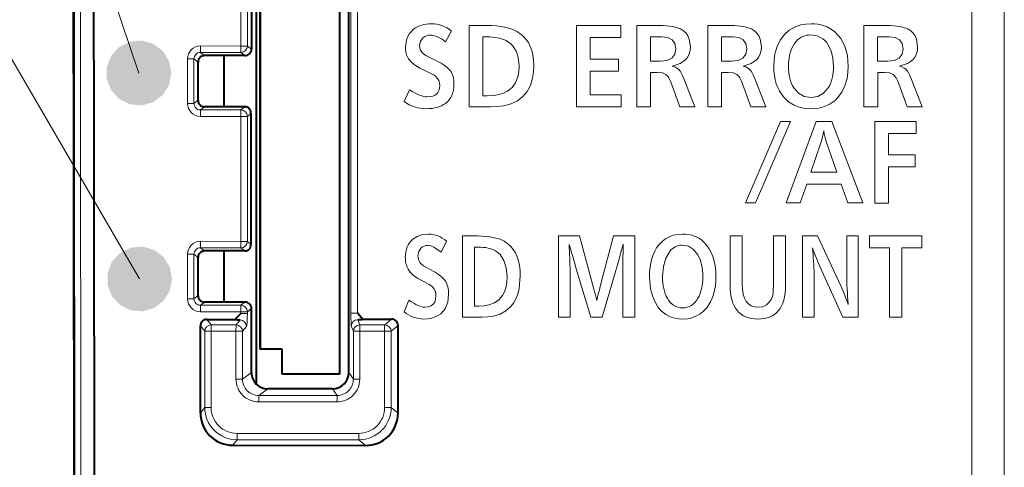
# Model space of a CAD drawing. Extents: x 26 to 583, y 35 to 405.
# Drawn here: x 141 to 156, y 331 to 338 of the extents above; entities that cross this region are included whole.
import ezdxf

# ---------------------------------------------------------------- set-up
doc = ezdxf.new("R2010")
doc.units = 0

msp = doc.modelspace()

# ---------------------------------------------------------------- linework, layer by layer
at = {"color": 0, "lineweight": 13}
for p, q in [((142.837234, 333.683777), (121.126541, 370.991333)), ((142.826263, 336.846619), (131.343369, 370.696808)), ((155.623749, 320.841125), (155.623749, 345.671295)), ((156.123672, 320.841125), (156.123672, 345.671295))]:
    msp.add_line(p, q, dxfattribs=at)
at = {"color": 0, "lineweight": 40, "ltscale": 0.310224}
msp.add_line((144.634293, 332.066803), (144.634293, 344.475769), dxfattribs=at)
at = {"color": 0, "lineweight": 40, "ltscale": 0.310347}
msp.add_line((144.636917, 332.064362), (144.636917, 344.478241), dxfattribs=at)
at = {"color": 0, "lineweight": 40, "ltscale": 0.3025}
msp.add_line((145.911713, 344.321289), (145.911713, 332.221283), dxfattribs=at)
at = {"color": 0, "lineweight": 40, "ltscale": 0.301133}
msp.add_line((146.053329, 332.248627), (146.053329, 344.293945), dxfattribs=at)
at = {"color": 0, "lineweight": 40, "ltscale": 0.28325}
for p, q in [((144.686905, 343.93631), (144.686905, 332.606293)), ((144.689529, 343.93631), (144.689529, 332.606293))]:
    msp.add_line(p, q, dxfattribs=at)
at = {"color": 0, "lineweight": 13, "ltscale": 0.253208}
for p, q in [((146.084869, 333.157135), (146.084869, 343.285461)), ((146.184814, 333.157135), (146.184814, 343.285461))]:
    msp.add_line(p, q, dxfattribs=at)
at = {"color": 0, "lineweight": 13, "ltscale": 0.047994}
for p, q in [((144.393921, 339.181183), (144.393921, 337.261414)), ((144.493683, 339.181183), (144.493683, 337.261414)), ((144.393921, 336.181183), (144.393921, 334.261414)), ((144.493683, 336.181183), (144.493683, 334.261414))]:
    msp.add_line(p, q, dxfattribs=at)
at = {"color": 0, "lineweight": 40, "ltscale": 0.050373}
msp.add_line((144.557098, 339.22876), (144.557098, 337.213837), dxfattribs=at)
at = {"color": 0, "lineweight": 13, "ltscale": 0.006438}
msp.add_line((147.90036, 337.576294), (148.157867, 337.576294), dxfattribs=at)
at = {"color": 0, "lineweight": 13, "ltscale": 0.03127}
msp.add_line((147.90036, 336.3255), (147.90036, 337.576294), dxfattribs=at)
at = {"color": 0, "lineweight": 13, "ltscale": 0.016983}
msp.add_line((149.552811, 337.576233), (150.232117, 337.576233), dxfattribs=at)
at = {"color": 0, "lineweight": 13, "ltscale": 0.031264}
msp.add_line((149.552811, 336.325653), (149.552811, 337.576233), dxfattribs=at)
at = {"color": 0, "lineweight": 13, "ltscale": 0.0046}
for p, q in [((150.232117, 337.576233), (150.232117, 337.392242)), ((150.194519, 337.058197), (150.194519, 336.874207))]:
    msp.add_line(p, q, dxfattribs=at)
at = {"color": 0, "lineweight": 13, "ltscale": 0.010173}
msp.add_line((150.476074, 337.576141), (150.883011, 337.576141), dxfattribs=at)
at = {"color": 0, "lineweight": 13, "ltscale": 0.031265}
for p, q in [((150.476074, 336.325531), (150.476074, 337.576141)), ((151.566467, 336.325531), (151.566467, 337.576141)), ((153.967667, 336.325531), (153.967667, 337.576141)), ((149.276016, 333.095947), (149.276016, 334.346558)), ((150.44812, 334.346558), (150.44812, 333.095947)), ((153.024612, 333.095947), (153.024612, 334.346558)), ((153.880814, 334.346558), (153.880814, 333.095947))]:
    msp.add_line(p, q, dxfattribs=at)
at = {"color": 0, "lineweight": 13, "ltscale": 0.010172}
msp.add_line((151.566467, 337.576141), (151.973358, 337.576141), dxfattribs=at)
at = {"color": 0, "lineweight": 13, "ltscale": 0.010174}
msp.add_line((153.967667, 337.576141), (154.374619, 337.576141), dxfattribs=at)
at = {"color": 0, "lineweight": 13, "ltscale": 0.004739}
msp.add_line((147.631073, 337.492157), (147.539566, 337.326141), dxfattribs=at)
at = {"color": 0, "lineweight": 13, "ltscale": 0.02271}
for p, q in [((148.110474, 337.404297), (148.110474, 336.49588)), ((147.986267, 334.174683), (147.986267, 333.266296))]:
    msp.add_line(p, q, dxfattribs=at)
at = {"color": 0, "lineweight": 13, "ltscale": 0.008351}
msp.add_line((149.763062, 337.392242), (149.763062, 337.058197), dxfattribs=at)
at = {"color": 0, "lineweight": 13, "ltscale": 0.011726}
msp.add_line((150.232117, 337.392242), (149.763062, 337.392242), dxfattribs=at)
at = {"color": 0, "lineweight": 13, "ltscale": 0.009402}
for p, q in [((150.686172, 337.402802), (150.686172, 337.026703)), ((151.77652, 337.402802), (151.77652, 337.026703)), ((154.177765, 337.402802), (154.177765, 337.026703))]:
    msp.add_line(p, q, dxfattribs=at)
at = {"color": 0, "lineweight": 13, "ltscale": 0.004379}
for p, q in [((150.861313, 337.402802), (150.686172, 337.402802)), ((151.95166, 337.402802), (151.77652, 337.402802)), ((154.352921, 337.402802), (154.177765, 337.402802))]:
    msp.add_line(p, q, dxfattribs=at)
at = {"color": 0, "lineweight": 13, "ltscale": 0.002496}
for p, q in [((143.773911, 337.162109), (143.774002, 337.261963)), ((143.773911, 336.280487), (143.774002, 336.180634)), ((144.393921, 336.181183), (144.393829, 336.281036)), ((143.773911, 334.162109), (143.774002, 334.261963)), ((143.773911, 333.280487), (143.774002, 333.180634)), ((144.393921, 333.181183), (144.393829, 333.281036))]:
    msp.add_line(p, q, dxfattribs=at)
at = {"color": 0, "lineweight": 13, "ltscale": 0.015498}
for p, q in [((143.774002, 337.261963), (144.393921, 337.261414)), ((143.773911, 337.162109), (144.393829, 337.16153)), ((143.773911, 336.280487), (144.393829, 336.281036)), ((143.774002, 336.180634), (144.393921, 336.181183)), ((143.774002, 334.261963), (144.393921, 334.261414)), ((143.773911, 334.162109), (144.393829, 334.16153)), ((143.773911, 333.280487), (144.393829, 333.281036)), ((143.774002, 333.180634), (144.393921, 333.181183))]:
    msp.add_line(p, q, dxfattribs=at)
at = {"color": 0, "lineweight": 13, "ltscale": 0.002497}
for p, q in [((144.393829, 337.16153), (144.393921, 337.261414)), ((144.393829, 334.16153), (144.393921, 334.261414))]:
    msp.add_line(p, q, dxfattribs=at)
at = {"color": 0, "lineweight": 13, "ltscale": 0.002494}
for p, q in [((144.393921, 337.261414), (144.493683, 337.261414)), ((143.673828, 337.062439), (143.574066, 337.062439)), ((143.673828, 336.380157), (143.574066, 336.380157)), ((144.393921, 336.181183), (144.493683, 336.181183)), ((144.393921, 334.261414), (144.493683, 334.261414)), ((143.673828, 334.062439), (143.574066, 334.062439)), ((143.673828, 333.380157), (143.574066, 333.380157)), ((144.393921, 333.181183), (144.493683, 333.181183)), ((144.393921, 333.154388), (144.493683, 333.154388))]:
    msp.add_line(p, q, dxfattribs=at)
at = {"color": 0, "lineweight": 13, "ltscale": 0.001982}
for p, q in [((144.493683, 337.261414), (144.557098, 337.213837)), ((143.737244, 337.014862), (143.673828, 337.062439)), ((143.737244, 336.427734), (143.673828, 336.380157)), ((143.737244, 334.014862), (143.673828, 334.062439)), ((143.737244, 333.427734), (143.673828, 333.380157)), ((144.557098, 333.22876), (144.493683, 333.181183))]:
    msp.add_line(p, q, dxfattribs=at)
at = {"color": 0, "lineweight": 13, "ltscale": 0.017057}
for p, q in [((143.574066, 336.380157), (143.574066, 337.062439)), ((143.673828, 336.380157), (143.673828, 337.062439)), ((143.574066, 333.380157), (143.574066, 334.062439)), ((143.673828, 333.380157), (143.673828, 334.062439))]:
    msp.add_line(p, q, dxfattribs=at)
at = {"color": 0, "lineweight": 13, "ltscale": 0.001978}
for p, q in [((143.837204, 337.114624), (143.773911, 337.162109)), ((144.393829, 337.16153), (144.457123, 337.114044)), ((143.837204, 336.327972), (143.773911, 336.280487)), ((144.393829, 336.281036), (144.457123, 336.328522)), ((143.837204, 334.114624), (143.773911, 334.162109)), ((144.393829, 334.16153), (144.457123, 334.114044)), ((143.837204, 333.327972), (143.773911, 333.280487)), ((144.457123, 333.328522), (144.393829, 333.281036))]:
    msp.add_line(p, q, dxfattribs=at)
at = {"color": 0, "lineweight": 40, "ltscale": 0.015498}
for p, q in [((144.457123, 337.114044), (143.837204, 337.114624)), ((144.457123, 333.328522), (143.837204, 333.327972))]:
    msp.add_line(p, q, dxfattribs=at)
at = {"color": 0, "lineweight": 40, "ltscale": 0.019653}
for p, q in [((144.134369, 337.114349), (144.134369, 336.328247)), ((144.134369, 334.114349), (144.134369, 333.328247))]:
    msp.add_line(p, q, dxfattribs=at)
at = {"color": 0, "lineweight": 13, "ltscale": 0.010786}
for p, q in [((149.763062, 337.058197), (150.194519, 337.058197)), ((150.194519, 336.874207), (149.763062, 336.874207))]:
    msp.add_line(p, q, dxfattribs=at)
at = {"color": 0, "lineweight": 40, "ltscale": 0.014678}
for p, q in [((143.737244, 336.427734), (143.737244, 337.014862)), ((143.737244, 333.427734), (143.737244, 334.014862))]:
    msp.add_line(p, q, dxfattribs=at)
at = {"color": 0, "lineweight": 13, "ltscale": 0.003894}
for p, q in [((150.686172, 337.026703), (150.841919, 337.026703)), ((151.77652, 337.026703), (151.932266, 337.026703)), ((154.177765, 337.026703), (154.333511, 337.026703))]:
    msp.add_line(p, q, dxfattribs=at)
at = {"color": 0, "lineweight": 13, "ltscale": 0.009119}
msp.add_line((149.763062, 336.874207), (149.763062, 336.50946), dxfattribs=at)
at = {"color": 0, "lineweight": 13, "ltscale": 0.013288}
for p, q in [((150.688263, 336.857056), (150.688263, 336.325531)), ((151.778671, 336.857056), (151.778671, 336.325531)), ((154.179871, 336.857056), (154.179871, 336.325531))]:
    msp.add_line(p, q, dxfattribs=at)
at = {"color": 0, "lineweight": 13, "ltscale": 0.002602}
for p, q in [((150.792358, 336.857056), (150.688263, 336.857056)), ((154.283966, 336.857056), (154.179871, 336.857056))]:
    msp.add_line(p, q, dxfattribs=at)
at = {"color": 0, "lineweight": 13, "ltscale": 0.011375}
for p, q in [((151.20546, 336.749603), (151.370361, 336.325531)), ((152.295822, 336.749603), (152.460724, 336.325531)), ((154.697067, 336.749603), (154.861969, 336.325531))]:
    msp.add_line(p, q, dxfattribs=at)
at = {"color": 0, "lineweight": 13, "ltscale": 0.002601}
msp.add_line((151.882721, 336.857056), (151.778671, 336.857056), dxfattribs=at)
at = {"color": 0, "lineweight": 13, "ltscale": 0.005003}
msp.add_line((146.902267, 336.407349), (146.984619, 336.589752), dxfattribs=at)
at = {"color": 0, "lineweight": 13, "ltscale": 0.009479}
for p, q in [((151.138412, 336.325531), (151.009323, 336.682037)), ((152.22876, 336.325531), (152.09967, 336.682037)), ((154.63002, 336.325531), (154.500916, 336.682037))]:
    msp.add_line(p, q, dxfattribs=at)
at = {"color": 0, "lineweight": 13, "ltscale": 0.000418}
msp.add_line((148.110474, 336.49588), (148.127213, 336.49588), dxfattribs=at)
at = {"color": 0, "lineweight": 13, "ltscale": 0.000194}
msp.add_line((148.127213, 336.49588), (148.134964, 336.49588), dxfattribs=at)
at = {"color": 0, "lineweight": 13, "ltscale": 0.000396}
msp.add_line((148.134964, 336.49588), (148.150818, 336.49588), dxfattribs=at)
at = {"color": 0, "lineweight": 13, "ltscale": 0.000631}
msp.add_line((148.150818, 336.49588), (148.176071, 336.49588), dxfattribs=at)
at = {"color": 0, "lineweight": 13, "ltscale": 0.011903}
msp.add_line((149.763062, 336.50946), (150.239166, 336.50946), dxfattribs=at)
at = {"color": 0, "lineweight": 13, "ltscale": 0.004595}
for p, q in [((150.239166, 336.50946), (150.239166, 336.325653)), ((154.053314, 334.16275), (154.053314, 334.346558)), ((154.857315, 334.346558), (154.857315, 334.16275))]:
    msp.add_line(p, q, dxfattribs=at)
at = {"color": 0, "lineweight": 40, "ltscale": 0.015316}
for p, q in [((144.44986, 336.328522), (143.837204, 336.327972)), ((144.44986, 334.114075), (143.837204, 334.114624))]:
    msp.add_line(p, q, dxfattribs=at)
at = {"color": 0, "lineweight": 40, "ltscale": 0.000182}
for p, q in [((144.44986, 336.328522), (144.457123, 336.328522)), ((144.44986, 334.114075), (144.457123, 334.114044))]:
    msp.add_line(p, q, dxfattribs=at)
at = {"color": 0, "lineweight": 13, "ltscale": 0.008286}
msp.add_line((148.231812, 336.3255), (147.90036, 336.3255), dxfattribs=at)
at = {"color": 0, "lineweight": 13, "ltscale": 0.017159}
msp.add_line((150.239166, 336.325653), (149.552811, 336.325653), dxfattribs=at)
at = {"color": 0, "lineweight": 13, "ltscale": 0.005305}
for p, q in [((150.688263, 336.325531), (150.476074, 336.325531)), ((151.778671, 336.325531), (151.566467, 336.325531)), ((154.179871, 336.325531), (153.967667, 336.325531))]:
    msp.add_line(p, q, dxfattribs=at)
at = {"color": 0, "lineweight": 13, "ltscale": 0.005799}
for p, q in [((151.370361, 336.325531), (151.138412, 336.325531)), ((152.460724, 336.325531), (152.22876, 336.325531)), ((154.861969, 336.325531), (154.63002, 336.325531))]:
    msp.add_line(p, q, dxfattribs=at)
at = {"color": 0, "lineweight": 13, "ltscale": 0.001748}
for p, q in [((144.493683, 336.181183), (144.549606, 336.223145)), ((144.493683, 334.261414), (144.549606, 334.219452))]:
    msp.add_line(p, q, dxfattribs=at)
at = {"color": 0, "lineweight": 40, "ltscale": 0.000184}
for p, q in [((144.549606, 336.223145), (144.54985, 336.230499)), ((144.549606, 334.219452), (144.54985, 334.212097))]:
    msp.add_line(p, q, dxfattribs=at)
at = {"color": 0, "lineweight": 13, "ltscale": 0.050092}
msp.add_line((144.549606, 336.223145), (144.549606, 334.219452), dxfattribs=at)
at = {"color": 0, "lineweight": 40, "ltscale": 0.05046}
msp.add_line((144.54985, 336.230499), (144.54985, 334.212097), dxfattribs=at)
at = {"color": 0, "lineweight": 13, "ltscale": 0.034045}
for p, q in [((152.146362, 334.850555), (152.68541, 336.101135)), ((152.839767, 336.101135), (152.30072, 334.850555))]:
    msp.add_line(p, q, dxfattribs=at)
at = {"color": 0, "lineweight": 13, "ltscale": 0.003859}
for p, q in [((152.68541, 336.101135), (152.839767, 336.101135)), ((152.30072, 334.850555), (152.146362, 334.850555))]:
    msp.add_line(p, q, dxfattribs=at)
at = {"color": 0, "lineweight": 13, "ltscale": 0.033307}
msp.add_line((152.772018, 334.850586), (153.231323, 336.101196), dxfattribs=at)
at = {"color": 0, "lineweight": 13, "ltscale": 0.006095}
msp.add_line((153.231323, 336.101196), (153.475113, 336.101196), dxfattribs=at)
at = {"color": 0, "lineweight": 13, "ltscale": 0.033424}
msp.add_line((153.475113, 336.101196), (153.947815, 334.850586), dxfattribs=at)
at = {"color": 0, "lineweight": 13, "ltscale": 0.015879}
msp.add_line((154.136169, 336.101257), (154.771317, 336.101257), dxfattribs=at)
at = {"color": 0, "lineweight": 13, "ltscale": 0.031271}
for p, q in [((154.136169, 334.850433), (154.136169, 336.101257)), ((147.798767, 333.095886), (147.798767, 334.34671))]:
    msp.add_line(p, q, dxfattribs=at)
at = {"color": 0, "lineweight": 13, "ltscale": 0.004601}
msp.add_line((154.771317, 336.101257), (154.771317, 335.917236), dxfattribs=at)
at = {"color": 0, "lineweight": 13, "ltscale": 0.008237}
msp.add_line((154.346222, 335.917236), (154.346222, 335.587738), dxfattribs=at)
at = {"color": 0, "lineweight": 13, "ltscale": 0.010627}
msp.add_line((154.771317, 335.917236), (154.346222, 335.917236), dxfattribs=at)
at = {"color": 0, "lineweight": 13, "ltscale": 0.011905}
msp.add_line((153.304718, 335.776093), (153.152466, 335.32489), dxfattribs=at)
at = {"color": 0, "lineweight": 13, "ltscale": 0.012471}
msp.add_line((153.550613, 335.32489), (153.387772, 335.796387), dxfattribs=at)
at = {"color": 0, "lineweight": 13, "ltscale": 0.010226}
for p, q in [((154.346222, 335.587738), (154.755264, 335.587738)), ((154.755264, 335.40448), (154.346222, 335.40448))]:
    msp.add_line(p, q, dxfattribs=at)
at = {"color": 0, "lineweight": 13, "ltscale": 0.004581}
msp.add_line((154.755264, 335.587738), (154.755264, 335.40448), dxfattribs=at)
at = {"color": 0, "lineweight": 13, "ltscale": 0.013851}
msp.add_line((154.346222, 335.40448), (154.346222, 334.850433), dxfattribs=at)
at = {"color": 0, "lineweight": 13, "ltscale": 0.009954}
msp.add_line((153.152466, 335.32489), (153.550613, 335.32489), dxfattribs=at)
at = {"color": 0, "lineweight": 13, "ltscale": 0.007719}
msp.add_line((153.08757, 335.141846), (152.985062, 334.850586), dxfattribs=at)
at = {"color": 0, "lineweight": 13, "ltscale": 0.013198}
msp.add_line((153.615509, 335.141846), (153.08757, 335.141846), dxfattribs=at)
at = {"color": 0, "lineweight": 13, "ltscale": 0.007738}
msp.add_line((153.720261, 334.850586), (153.615509, 335.141846), dxfattribs=at)
at = {"color": 0, "lineweight": 13, "ltscale": 0.005326}
msp.add_line((152.985062, 334.850586), (152.772018, 334.850586), dxfattribs=at)
at = {"color": 0, "lineweight": 13, "ltscale": 0.005689}
msp.add_line((153.947815, 334.850586), (153.720261, 334.850586), dxfattribs=at)
at = {"color": 0, "lineweight": 13, "ltscale": 0.005251}
msp.add_line((154.346222, 334.850433), (154.136169, 334.850433), dxfattribs=at)
at = {"color": 0, "lineweight": 13, "ltscale": 0.005745}
msp.add_line((147.798767, 334.34671), (148.028564, 334.34671), dxfattribs=at)
at = {"color": 0, "lineweight": 13, "ltscale": 0.008007}
msp.add_line((149.276016, 334.346558), (149.596313, 334.346558), dxfattribs=at)
at = {"color": 0, "lineweight": 13, "ltscale": 0.017214}
msp.add_line((149.596313, 334.346558), (149.776962, 333.682098), dxfattribs=at)
at = {"color": 0, "lineweight": 13, "ltscale": 0.018589}
msp.add_line((149.932159, 333.62738), (150.121063, 334.346558), dxfattribs=at)
at = {"color": 0, "lineweight": 13, "ltscale": 0.008176}
msp.add_line((150.121063, 334.346558), (150.44812, 334.346558), dxfattribs=at)
at = {"color": 0, "lineweight": 13, "ltscale": 0.004687}
for p, q in [((151.911209, 334.346588), (152.098709, 334.346588)), ((150.44812, 333.095947), (150.26062, 333.095947)), ((154.549515, 333.095947), (154.362015, 333.095947))]:
    msp.add_line(p, q, dxfattribs=at)
at = {"color": 0, "lineweight": 13, "ltscale": 0.018952}
msp.add_line((151.911209, 333.588501), (151.911209, 334.346588), dxfattribs=at)
at = {"color": 0, "lineweight": 13, "ltscale": 0.018392}
msp.add_line((152.098709, 334.346588), (152.098709, 333.610901), dxfattribs=at)
at = {"color": 0, "lineweight": 13, "ltscale": 0.018111}
msp.add_line((152.57991, 333.622131), (152.57991, 334.346588), dxfattribs=at)
at = {"color": 0, "lineweight": 13, "ltscale": 0.004534}
msp.add_line((152.57991, 334.346588), (152.761261, 334.346588), dxfattribs=at)
at = {"color": 0, "lineweight": 13, "ltscale": 0.019032}
msp.add_line((152.761261, 334.346588), (152.761261, 333.585297), dxfattribs=at)
at = {"color": 0, "lineweight": 13, "ltscale": 0.00575}
msp.add_line((153.024612, 334.346558), (153.254608, 334.346558), dxfattribs=at)
at = {"color": 0, "lineweight": 13, "ltscale": 0.021218}
msp.add_line((153.254608, 334.346558), (153.612869, 333.577148), dxfattribs=at)
at = {"color": 0, "lineweight": 13, "ltscale": 0.00441}
for p, q in [((153.704422, 334.346558), (153.880814, 334.346558)), ((149.452423, 333.095947), (149.276016, 333.095947))]:
    msp.add_line(p, q, dxfattribs=at)
at = {"color": 0, "lineweight": 13, "ltscale": 0.016819}
msp.add_line((153.704422, 333.673798), (153.704422, 334.346558), dxfattribs=at)
at = {"color": 0, "lineweight": 13, "ltscale": 0.0201}
msp.add_line((154.053314, 334.346558), (154.857315, 334.346558), dxfattribs=at)
at = {"color": 0, "lineweight": 13, "ltscale": 0.004622}
msp.add_line((147.552765, 334.262543), (147.471268, 334.096588), dxfattribs=at)
at = {"color": 0, "lineweight": 13, "ltscale": 0.003204}
msp.add_line((150.266968, 334.216705), (150.23381, 334.092896), dxfattribs=at)
at = {"color": 0, "lineweight": 13, "ltscale": 0.008291}
msp.add_line((150.263062, 333.885101), (150.266968, 334.216705), dxfattribs=at)
at = {"color": 0, "lineweight": 13, "ltscale": 0.00266}
msp.add_line((150.23381, 334.092896), (150.206467, 333.990051), dxfattribs=at)
at = {"color": 0, "lineweight": 13, "ltscale": 0.007718}
msp.add_line((154.362015, 334.16275), (154.053314, 334.16275), dxfattribs=at)
at = {"color": 0, "lineweight": 13, "ltscale": 0.02667}
for p, q in [((154.362015, 333.095947), (154.362015, 334.16275)), ((154.549515, 334.16275), (154.549515, 333.095947))]:
    msp.add_line(p, q, dxfattribs=at)
at = {"color": 0, "lineweight": 13, "ltscale": 0.007695}
msp.add_line((154.857315, 334.16275), (154.549515, 334.16275), dxfattribs=at)
at = {"color": 0, "lineweight": 13, "ltscale": 0.002606}
msp.add_line((149.54657, 333.838348), (149.519073, 333.938904), dxfattribs=at)
at = {"color": 0, "lineweight": 13, "ltscale": 0.0233}
msp.add_line((150.206467, 333.990051), (149.943466, 333.095947), dxfattribs=at)
at = {"color": 0, "lineweight": 13, "ltscale": 0.002518}
msp.add_line((150.26062, 333.784393), (150.263062, 333.885101), dxfattribs=at)
at = {"color": 0, "lineweight": 13, "ltscale": 0.021125}
msp.add_line((153.645309, 333.095947), (153.294464, 333.864655), dxfattribs=at)
at = {"color": 0, "lineweight": 13, "ltscale": 0.017511}
msp.add_line((149.452423, 333.796387), (149.452423, 333.095947), dxfattribs=at)
at = {"color": 0, "lineweight": 13, "ltscale": 0.019384}
msp.add_line((149.770264, 333.095947), (149.54657, 333.838348), dxfattribs=at)
at = {"color": 0, "lineweight": 13, "ltscale": 0.017211}
msp.add_line((150.26062, 333.095947), (150.26062, 333.784393), dxfattribs=at)
at = {"color": 0, "lineweight": 13, "ltscale": 0.016364}
msp.add_line((153.200958, 333.750488), (153.200958, 333.095947), dxfattribs=at)
at = {"color": 0, "lineweight": 13, "ltscale": 0.003974}
msp.add_line((149.776962, 333.682098), (149.816971, 333.528259), dxfattribs=at)
at = {"color": 0, "lineweight": 13, "ltscale": 0.00219}
msp.add_line((149.910309, 333.542542), (149.932159, 333.62738), dxfattribs=at)
at = {"color": 0, "lineweight": 13, "ltscale": 0.003184}
msp.add_line((153.726959, 333.29245), (153.716919, 333.419434), dxfattribs=at)
at = {"color": 0, "lineweight": 13, "ltscale": 0.004917}
msp.add_line((146.902267, 333.177734), (146.975815, 333.360138), dxfattribs=at)
at = {"color": 0, "lineweight": 13, "ltscale": 0.000374}
msp.add_line((147.986267, 333.266296), (148.001221, 333.266296), dxfattribs=at)
at = {"color": 0, "lineweight": 13, "ltscale": 0.000172}
msp.add_line((148.001221, 333.266296), (148.008118, 333.266296), dxfattribs=at)
at = {"color": 0, "lineweight": 13, "ltscale": 0.000357}
msp.add_line((148.008118, 333.266296), (148.022415, 333.266296), dxfattribs=at)
at = {"color": 0, "lineweight": 13, "ltscale": 0.00056}
msp.add_line((148.022415, 333.266296), (148.044815, 333.266296), dxfattribs=at)
at = {"color": 0, "lineweight": 13, "ltscale": 0.00067}
for p, q in [((144.393921, 333.154388), (144.393921, 333.181183)), ((144.493683, 333.154388), (144.493683, 333.181183))]:
    msp.add_line(p, q, dxfattribs=at)
at = {"color": 0, "lineweight": 40, "ltscale": 0.024538}
msp.add_line((144.557098, 332.247253), (144.557098, 333.22876), dxfattribs=at)
at = {"color": 0, "lineweight": 13, "ltscale": 0.002499}
msp.add_line((146.184814, 333.157135), (146.084869, 333.157135), dxfattribs=at)
at = {"color": 0, "lineweight": 40, "ltscale": 0.033333}
msp.add_line((143.772705, 331.628876), (143.772705, 332.962189), dxfattribs=at)
at = {"color": 0, "lineweight": 13, "ltscale": 0.002642}
for p, q in [((143.772705, 332.962189), (143.838745, 332.879669)), ((143.772705, 331.628876), (143.838745, 331.711395))]:
    msp.add_line(p, q, dxfattribs=at)
at = {"color": 0, "lineweight": 40, "ltscale": 0.011034}
msp.add_line((143.872177, 333.061951), (144.313522, 333.062622), dxfattribs=at)
at = {"color": 0, "lineweight": 13, "ltscale": 0.002647}
msp.add_line((143.872177, 333.061951), (143.938354, 332.979279), dxfattribs=at)
at = {"color": 0, "lineweight": 13, "ltscale": 0.00956}
for p, q in [((144.32074, 332.979279), (143.938354, 332.979279)), ((146.604675, 332.979279), (146.22229, 332.979279)), ((144.319153, 332.879669), (143.936768, 332.879669)), ((146.603088, 332.879669), (146.220703, 332.879669))]:
    msp.add_line(p, q, dxfattribs=at)
at = {"color": 0, "lineweight": 13, "ltscale": 0.002415}
msp.add_line((144.381012, 333.054749), (144.32074, 332.979279), dxfattribs=at)
at = {"color": 0, "lineweight": 13, "ltscale": 0.002106}
for p, q in [((146.091248, 332.957886), (146.122498, 332.879669)), ((146.19104, 333.057526), (146.22229, 332.979279))]:
    msp.add_line(p, q, dxfattribs=at)
at = {"color": 0, "lineweight": 40, "ltscale": 0.011148}
msp.add_line((146.263138, 333.065613), (146.709045, 333.066284), dxfattribs=at)
at = {"color": 0, "lineweight": 13, "ltscale": 0.003397}
msp.add_line((146.709045, 333.066284), (146.604675, 332.979279), dxfattribs=at)
at = {"color": 0, "lineweight": 13, "ltscale": 0.003403}
for p, q in [((146.808823, 332.966827), (146.704285, 332.879669)), ((146.808823, 331.624237), (146.704285, 331.711395))]:
    msp.add_line(p, q, dxfattribs=at)
at = {"color": 0, "lineweight": 40, "ltscale": 0.033565}
msp.add_line((146.808823, 331.624237), (146.808823, 332.966827), dxfattribs=at)
at = {"color": 0, "lineweight": 13, "ltscale": 0.007399}
msp.add_line((148.094711, 333.095886), (147.798767, 333.095886), dxfattribs=at)
at = {"color": 0, "lineweight": 13, "ltscale": 0.00433}
msp.add_line((149.943466, 333.095947), (149.770264, 333.095947), dxfattribs=at)
at = {"color": 0, "lineweight": 13, "ltscale": 0.004409}
msp.add_line((153.200958, 333.095947), (153.024612, 333.095947), dxfattribs=at)
at = {"color": 0, "lineweight": 13, "ltscale": 0.005888}
msp.add_line((153.880814, 333.095947), (153.645309, 333.095947), dxfattribs=at)
at = {"color": 0, "lineweight": 13, "ltscale": 0.029207}
for p, q in [((143.838745, 332.879669), (143.838745, 331.711395)), ((143.936768, 332.879669), (143.936768, 331.711395)), ((146.603088, 331.711395), (146.603088, 332.879669)), ((146.704285, 331.711395), (146.704285, 332.879669))]:
    msp.add_line(p, q, dxfattribs=at)
at = {"color": 0, "lineweight": 13, "ltscale": 0.002451}
for p, q in [((143.838745, 332.879669), (143.936768, 332.879669)), ((143.838745, 331.711395), (143.936768, 331.711395))]:
    msp.add_line(p, q, dxfattribs=at)
at = {"color": 0, "lineweight": 13, "ltscale": 0.018369}
for p, q in [((144.319153, 332.879669), (144.319153, 332.144897)), ((144.420654, 332.879669), (144.420654, 332.144897)), ((146.122498, 332.879669), (146.122498, 332.144897)), ((146.220703, 332.879669), (146.220703, 332.144897))]:
    msp.add_line(p, q, dxfattribs=at)
at = {"color": 0, "lineweight": 13, "ltscale": 0.002538}
for p, q in [((144.319153, 332.879669), (144.420654, 332.879669)), ((144.319153, 332.144897), (144.420654, 332.144897))]:
    msp.add_line(p, q, dxfattribs=at)
at = {"color": 0, "lineweight": 13, "ltscale": 0.002414}
msp.add_line((144.480911, 332.955139), (144.420654, 332.879669), dxfattribs=at)
at = {"color": 0, "lineweight": 13, "ltscale": 0.002455}
for p, q in [((146.220703, 332.879669), (146.122498, 332.879669)), ((146.220703, 332.144897), (146.122498, 332.144897))]:
    msp.add_line(p, q, dxfattribs=at)
at = {"color": 0, "lineweight": 13, "ltscale": 0.00253}
for p, q in [((146.704285, 332.879669), (146.603088, 332.879669)), ((146.704285, 331.711395), (146.603088, 331.711395))]:
    msp.add_line(p, q, dxfattribs=at)
at = {"color": 0, "lineweight": 40, "ltscale": 0.008499}
msp.add_line((145.026855, 332.606293), (144.686905, 332.606293), dxfattribs=at)
at = {"color": 0, "lineweight": 40, "ltscale": 0.009625}
for p, q in [((145.026855, 332.221283), (145.026855, 332.606293)), ((145.02948, 332.221283), (145.02948, 332.606293))]:
    msp.add_line(p, q, dxfattribs=at)
at = {"color": 0, "lineweight": 40, "ltscale": 6.6e-05}
msp.add_line((145.026855, 332.606293), (145.02948, 332.606293), dxfattribs=at)
at = {"color": 0, "lineweight": 13, "ltscale": 0.004264}
msp.add_line((144.557098, 332.247253), (144.420654, 332.144897), dxfattribs=at)
at = {"color": 0, "lineweight": 40, "ltscale": 0.022121}
msp.add_line((145.911713, 332.221283), (145.026855, 332.221283), dxfattribs=at)
at = {"color": 0, "lineweight": 13, "ltscale": 0.003117}
msp.add_line((146.053329, 332.248627), (146.122498, 332.144897), dxfattribs=at)
at = {"color": 0, "lineweight": 13, "ltscale": 0.004274}
msp.add_line((144.807022, 331.997833), (144.670273, 331.895233), dxfattribs=at)
at = {"color": 0, "lineweight": 40, "ltscale": 0.024921}
msp.add_line((145.803864, 331.998749), (144.807022, 331.997833), dxfattribs=at)
at = {"color": 0, "lineweight": 13, "ltscale": 0.00311}
msp.add_line((145.803864, 331.998749), (145.872879, 331.895233), dxfattribs=at)
at = {"color": 0, "lineweight": 13, "ltscale": 0.030065}
for p, q in [((145.871231, 331.79538), (144.668625, 331.79538)), ((145.872879, 331.895233), (144.670273, 331.895233))]:
    msp.add_line(p, q, dxfattribs=at)
at = {"color": 0, "lineweight": 13, "ltscale": 0.046737}
for p, q in [((144.335175, 331.312927), (146.204666, 331.312927)), ((144.336777, 331.213318), (146.206268, 331.213318))]:
    msp.add_line(p, q, dxfattribs=at)
at = {"color": 0, "lineweight": 13, "ltscale": 0.002667}
msp.add_line((144.270111, 331.130035), (144.336777, 331.213318), dxfattribs=at)
at = {"color": 0, "lineweight": 13, "ltscale": 0.003373}
msp.add_line((146.309891, 331.126892), (146.206268, 331.213318), dxfattribs=at)
at = {"color": 0, "lineweight": 40, "ltscale": 0.050995}
msp.add_line((144.270111, 331.130035), (146.309891, 331.126892), dxfattribs=at)
at = {"color": 0, "lineweight": 13}
for points in [[(146.923065, 337.244507), (146.937347, 337.356079), (146.980209, 337.448883), (147.051666, 337.522858)], [(150.883011, 337.576141), (151.033234, 337.563141), (151.150085, 337.524139), (151.195999, 337.494904), (151.233566, 337.459137), (151.262787, 337.416901), (151.283661, 337.368134), (151.300369, 337.251099)], [(151.973358, 337.576141), (152.123596, 337.563141), (152.240448, 337.524139), (152.286362, 337.494904), (152.323929, 337.459137), (152.353149, 337.416901), (152.374023, 337.368134), (152.390717, 337.251099)], [(152.744461, 337.438049), (152.817581, 337.503357), (152.901199, 337.552338), (152.995361, 337.584961), (153.072891, 337.598724), (153.156372, 337.603302)], [(154.374619, 337.576141), (154.524826, 337.563141), (154.641678, 337.524139), (154.687592, 337.494904), (154.725159, 337.459137), (154.754395, 337.416901), (154.775269, 337.368134), (154.791962, 337.251099)], [(147.192062, 337.387054), (147.153244, 337.337494), (147.140366, 337.271301)], [(148.547516, 337.287903), (148.471069, 337.34433), (148.373322, 337.381378), (148.254211, 337.398987)], [(151.075623, 337.220398), (151.062256, 337.300232), (151.02211, 337.357239), (150.955154, 337.391418), (150.861313, 337.402802)], [(152.166016, 337.220398), (152.152634, 337.300232), (152.112488, 337.357239), (152.045502, 337.391418), (151.95166, 337.402802)], [(152.582367, 336.945557), (152.586868, 337.047302), (152.600372, 337.141174), (152.632385, 337.25412), (152.68042, 337.353088), (152.744461, 337.438049)], [(153.519363, 337.477203), (153.610092, 337.377136), (153.67485, 337.256439), (153.713684, 337.115082), (153.726624, 336.953156)], [(154.567215, 337.220398), (154.553848, 337.300232), (154.513702, 337.357239), (154.446747, 337.391418), (154.352921, 337.402802)], [(150.841919, 337.026703), (150.944199, 337.038818), (151.017227, 337.075134), (151.06102, 337.135651), (151.075623, 337.220398)], [(151.300369, 337.251099), (151.296036, 337.19342), (151.28302, 337.141571), (151.261337, 337.095581), (151.230972, 337.05542), (151.19191, 337.021088), (151.14415, 336.992615), (151.022522, 336.953156)], [(151.932266, 337.026703), (152.034576, 337.038818), (152.10762, 337.075134), (152.151428, 337.135651), (152.166016, 337.220398)], [(152.390717, 337.251099), (152.386383, 337.19342), (152.373383, 337.141571), (152.351685, 337.095581), (152.32132, 337.05542), (152.282272, 337.021088), (152.234512, 336.992615), (152.112915, 336.953156)], [(153.50116, 336.947845), (153.491577, 337.075378), (153.462784, 337.187744), (153.414764, 337.284943)], [(154.333511, 337.026703), (154.435806, 337.038818), (154.508835, 337.075134), (154.552628, 337.135651), (154.567215, 337.220398)], [(154.791962, 337.251099), (154.787628, 337.19342), (154.774628, 337.141571), (154.75293, 337.095581), (154.722565, 337.05542), (154.683502, 337.021088), (154.635742, 336.992615), (154.514114, 336.953156)], [(147.24147, 336.873535), (147.141479, 336.921814), (147.061462, 336.972412), (147.009277, 337.017151), (146.97142, 337.063538)], [(147.199615, 337.143097), (147.238586, 337.117584), (147.399872, 337.034241)], [(148.176071, 336.49588), (148.274048, 336.500885), (148.361176, 336.5159), (148.430756, 336.538116), (148.491425, 336.568542), (148.561523, 336.625061), (148.61409, 336.697754), (148.649139, 336.78656), (148.66394, 336.8638), (148.668869, 336.950104)], [(148.894318, 336.961395), (148.889709, 336.859802), (148.875916, 336.767059), (148.843201, 336.657135), (148.794113, 336.562927), (148.728683, 336.484436), (148.646896, 336.421631), (148.548752, 336.374542), (148.434235, 336.34314), (148.337631, 336.329895), (148.231812, 336.3255)], [(153.726624, 336.953156), (153.722076, 336.853912), (153.708435, 336.76181), (153.676056, 336.650208), (153.627457, 336.5513), (153.562561, 336.465088)], [(150.923569, 336.826141), (150.870392, 336.849335), (150.792358, 336.857056)], [(152.013962, 336.826141), (151.960754, 336.849335), (151.882721, 336.857056)], [(154.415161, 336.826141), (154.362, 336.849335), (154.283966, 336.857056)], [(152.891068, 336.61676), (152.961029, 336.535461), (153.04895, 336.486633), (153.154922, 336.470337)], [(153.154922, 336.470337), (153.258713, 336.486633), (153.345703, 336.535461), (153.41597, 336.61676)], [(153.151413, 336.298553), (153.067078, 336.303497), (152.988708, 336.318359), (152.893463, 336.353607), (152.808777, 336.406494), (152.734619, 336.477051)], [(147.035614, 334.293243), (147.104538, 334.337952), (147.185089, 334.364746), (147.27742, 334.373688)], [(148.028564, 334.34671), (148.221161, 334.333221), (148.37674, 334.292877), (148.440704, 334.262634), (148.495468, 334.225708)], [(150.816223, 334.208435), (150.864761, 334.259247), (150.918594, 334.300751), (150.976898, 334.332581), (151.04039, 334.355347), (151.109558, 334.36911), (151.184021, 334.373688)], [(147.471268, 334.096588), (147.35997, 334.173706), (147.311081, 334.192993), (147.266663, 334.199402)], [(151.414566, 334.055145), (151.350876, 334.136566), (151.271317, 334.185455), (151.175873, 334.201752)], [(147.160812, 334.15744), (147.126221, 334.10791), (147.114624, 334.041687)], [(148.484711, 333.72049), (148.472672, 333.854218), (148.436554, 333.966797), (148.376419, 334.058289)], [(150.983261, 334.10791), (150.922287, 334.004578), (150.885742, 333.875702), (150.873566, 333.721252)], [(147.167725, 333.913483), (147.202515, 333.888031), (147.346558, 333.804657)], [(147.205109, 333.643951), (147.114548, 333.693115), (147.042404, 333.744568), (146.99704, 333.788422), (146.963959, 333.833954)], [(148.044815, 333.266296), (148.128418, 333.270844), (148.203217, 333.284454), (148.289246, 333.316742), (148.359619, 333.365204), (148.414352, 333.429779), (148.443375, 333.484619), (148.464722, 333.547394), (148.479721, 333.628784), (148.484711, 333.72049)], [(148.686172, 333.731781), (148.669739, 333.537445), (148.648804, 333.452301), (148.6194, 333.376251), (148.582825, 333.311249), (148.538284, 333.254822), (148.465271, 333.192047), (148.37764, 333.144928), (148.275421, 333.113556), (148.189178, 333.100311), (148.094711, 333.095886)], [(150.807571, 333.247437), (150.732071, 333.377625), (150.686829, 333.533813), (150.671768, 333.715942)], [(152.564911, 333.432343), (152.573273, 333.478333), (152.57991, 333.622131)], [(147.220612, 333.251343), (147.273636, 333.256348), (147.316803, 333.271362), (147.348892, 333.295105), (147.371933, 333.328064), (147.386139, 333.371216), (147.390869, 333.423981)], [(147.58577, 333.444305), (147.572723, 333.325134), (147.533661, 333.227356), (147.468613, 333.150787)], [(152.340012, 333.248383), (152.412109, 333.257477), (152.471527, 333.28476), (152.518326, 333.3302), (152.545166, 333.37616), (152.564911, 333.432343)], [(147.468613, 333.150787), (147.396957, 333.105255), (147.309753, 333.078003), (147.207062, 333.068939)], [(151.546661, 333.235657), (151.498337, 333.184448), (151.444748, 333.142639), (151.386414, 333.110443), (151.322906, 333.087433), (151.253891, 333.073578), (151.179611, 333.068939)]]:
    msp.add_lwpolyline(points, dxfattribs=at)
at = {"color": 0, "lineweight": 40}
for points in [[(144.393921, 333.154419), (144.334091, 333.091278), (144.313522, 333.062622)], [(146.263138, 333.065613), (146.223557, 333.117401), (146.184814, 333.157104)]]:
    msp.add_lwpolyline(points, dxfattribs=at)
for centre, radius, start, end in [((5698.55957, 341.446259), 5556.741139, 180.024693, 180.249707), ((5684.833008, 341.500061), 5542.701997, 180.025677, 180.226033), ((144.457352, 337.213806), 0.099737, 269.865279, 0.011544), ((143.836975, 337.014862), 0.099737, 89.865311, 180.011579), ((143.836975, 336.427704), 0.099737, 179.988421, 270.134689), ((144.455215, 336.234589), 0.094262, 357.520601, 88.84859), ((144.455215, 334.208008), 0.094262, 271.15141, 2.479399), ((143.836975, 334.014862), 0.099737, 89.865311, 180.011579), ((143.836975, 333.427704), 0.099737, 179.988421, 270.134689), ((144.457352, 333.22879), 0.099737, 359.988456, 90.134721), ((143.872284, 332.962402), 0.099559, 90.055832, 180.121996), ((144.473984, 334.161438), 1.110507, 261.691264, 265.19817), ((146.093277, 334.272491), 1.218814, 274.600307, 278.011727), ((146.709488, 332.966919), 0.099336, 359.939687, 90.25914), ((144.806427, 332.247223), 0.249342, 179.988025, 270.135133), ((145.803619, 332.248413), 0.24968, 270.05399, 0.048779), ((144.270584, 331.627808), 0.497787, 179.876433, 269.945363), ((146.312149, 331.623688), 0.496662, 269.73877, 0.062254)]:
    msp.add_arc(centre, radius, start, end, dxfattribs=at)
at = {"color": 0, "lineweight": 13}
for centre, radius, start, end in [((147.319611, 337.11441), 0.489131, 50.493239, 89.654149), ((147.30838, 337.246704), 0.182253, 89.313698, 129.651375), ((148.074707, 334.454987), 2.949494, 86.5108, 89.305406), ((153.138809, 337.154663), 0.276427, 88.270462, 138.593281), ((153.157761, 337.132935), 0.298122, 30.603021, 92.033623), ((143.773544, 337.062469), 0.199474, 89.864908, 180.011961), ((147.249359, 337.233368), 0.326065, 178.045738, 211.423223), ((147.294037, 337.263885), 0.153415, 177.234762, 231.98395), ((143.773041, 337.062836), 0.099219, 89.491529, 180.243997), ((147.272385, 336.660309), 0.176956, 357.82697, 49.090632), ((150.688797, 336.575958), 0.544634, 18.574296, 34.292044), ((151.779144, 336.575958), 0.544634, 18.574296, 34.292044), ((154.180389, 336.575958), 0.544634, 18.574296, 34.292044), ((143.773544, 336.380127), 0.199474, 179.988025, 270.135112), ((143.773041, 336.37973), 0.099219, 179.756003, 270.508471), ((147.239899, 336.876495), 0.577899, 234.258581, 270.378424), ((151.947647, 336.204987), 1.423376, 342.461544, 349.943288), ((154.711487, 336.195221), 1.382718, 189.944737, 196.767385), ((143.773544, 334.062469), 0.199474, 89.864908, 180.011961), ((147.266159, 334.046814), 0.152603, 89.807692, 133.598323), ((147.952332, 331.769409), 2.405513, 86.130332, 89.191602), ((141.499634, 333.717438), 7.953354, 0.568872, 3.588861), ((141.258118, 331.646118), 8.573322, 15.511706, 17.437611), ((151.171783, 333.966248), 0.235434, 89.007118, 143.081303), ((143.773041, 334.062836), 0.099218, 89.491331, 180.244133), ((148.745468, 333.666473), 4.456608, 1.080366, 6.372352), ((165.097992, 338.781616), 12.786873, 201.18242, 202.615038), ((147.279297, 334.003357), 0.358305, 178.158012, 208.248428), ((145.542801, 330.192688), 8.751265, 20.744242, 22.752436), ((156.924835, 333.707642), 3.220722, 180.601953, 185.133415), ((147.624527, 332.865845), 2.290188, 12.33043, 16.810912), ((152.476883, 332.775024), 2.678752, 163.351036, 167.49774), ((143.773544, 333.380127), 0.199474, 179.988025, 270.135112), ((143.773041, 333.37973), 0.099218, 179.755867, 270.508669), ((147.207108, 333.548462), 0.479637, 230.569841, 269.995189), ((144.668442, 332.144653), 0.349262, 179.959543, 270.030399), ((144.669678, 332.144257), 0.249002, 179.854986, 270.138165), ((145.871414, 332.144653), 0.349262, 269.969583, 0.040515), ((145.873337, 332.144379), 0.249136, 269.895359, 0.117959), ((144.336929, 331.711517), 0.498152, 180.011429, 269.98116), ((144.334534, 331.710693), 0.397718, 179.896815, 270.093079), ((146.205322, 331.710693), 0.397718, 269.906868, 0.103148), ((146.205856, 331.7117), 0.498375, 270.046538, 359.966212)]:
    msp.add_arc(centre, radius, start, end, dxfattribs=at)
at = {"color": 0, "lineweight": 40}
msp.add_ellipse((143.563324, 341.682648), major_axis=(0, 99.625), ratio=0.017452, start_param=1.597108356, end_param=1.793507408, dxfattribs=at)
at = {"color": 0, "lineweight": 13}
for centre, major_axis, ratio, start_param, end_param in [((143.663315, 341.682648), (0, -99.474945), 0.017452, 4.738760967, 4.93636834), ((168.856277, 307.848694), (-21.800308, 29.677368), 0.098275, 6.211119464, 6.284672215), ((107.534698, 311.000366), (41.239166, 26.357849), 0.082386, 0.032732326, 0.128193866), ((143.691971, 320.407288), (9.747345, 17.126556), 0.1584, 6.251915208, 6.37309341), ((153.786575, 321.050171), (-6.531525, 16.368561), 0.088763, 6.135655856, 6.247781032), ((-265.522278, -24.761505), (414.283447, 362.14389), 0.029007, 6.257834768, 6.28994295), ((144.393921, 337.261414), (-0.060013, -0.079987), 0.996201, 0.644584441, 2.212641712), ((87.263138, 288.968048), (61.314194, 48.286285), 0.069409, 6.228578822, 6.291457283), ((182.110687, 309.850616), (29.173691, -27.492889), 0.099702, 3.143636248, 3.235275472), ((129.33577, 336.717102), (18.306808, 0.080231), 0.080264, 0.059205181, 0.162664699), ((143.586456, 333.405365), (7.568604, 3.450012), 0.125023, 0.030452883, 0.138851834), ((145.486221, 333.796021), (6.759171, 3.059265), 0.132025, 0.032389109, 0.147299695), ((195.869415, 369.882751), (43.15448, 33.381653), 0.101407, 3.063310413, 3.147206573), ((193.017914, 370.859802), (40.087906, 34.296143), 0.091067, 3.063839756, 3.127928841), ((120.10141, 360.52774), (33.297958, -23.935638), 0.108861, 0.006651177, 0.078093491), ((147.078049, 333.405365), (7.568604, 3.450012), 0.125023, 0.030452883, 0.138851834), ((145.252914, 337.246826), (2.153137, -0.48407), 0.081417, 0.148400225, 0.412241031), ((102.008102, 294.783173), (45.585327, 42.121124), 0.061976, 6.225981922, 6.276390798), ((150.52356, 332.807861), (0.359711, 4.034882), 0.128487, 6.011233146, 6.203170707), ((151.738129, 333.981537), (0.235184, 2.861267), 0.151955, 5.958655011, 6.187020421), ((154.015167, 332.807861), (0.359711, 4.034882), 0.128487, 6.011233146, 6.203170707), ((129.598358, 362.045593), (-17.732239, 25.544647), 0.057104, 3.009660646, 3.101973697), ((-82.282623, 544.583374), (229.693466, -208.050385), 0.020275, 6.260804867, 6.301547824), ((93.65699, 375.840088), (53.945572, -39.393463), 0.067535, 6.26274697, 6.332462292), ((67.358131, 472.701233), (-86.103149, 136.321075), 0.054793, 3.106998246, 3.156420221), ((73.461868, 414.182251), (-74.102379, 77.778564), 0.054588, 3.089631563, 3.135481541), ((144.393921, 336.181183), (-0.060013, 0.079987), 0.996201, 4.070543596, 5.638600867), ((142.644897, 310.700989), (4.707275, 23.665405), 0.124806, 6.211062479, 6.30800536), ((141.554276, 314.831635), (9.845184, 19.493744), 0.139498, 6.239858357, 6.353521927), ((144.393921, 334.261414), (-0.060013, -0.079987), 0.996201, 0.644584441, 2.212641712), ((266.951874, 245.719482), (119.965591, -88.521301), 0.0448, 3.130888938, 3.174637947), ((108.187187, 293.436523), (40.176163, 40.635559), 0.070611, 6.278478846, 6.344005815), ((104.846344, 291.294739), (43.687347, 42.896271), 0.085164, 6.199757425, 6.293064286), ((242.313049, 244.168076), (91.466629, -90.073914), 0.062783, 3.147186341, 3.203340926), ((91.315071, 280.213745), (60.218689, 54.00708), 0.081158, 6.210527032, 6.288839554), ((151.086685, 336.562286), (3.945236, 2.618835), 0.175977, 3.025306061, 3.189002709), ((99.269592, 287.580078), (52.090149, 46.551086), 0.079734, 6.212050538, 6.266449436), ((131.207001, 333.485352), (16.355927, 0.082672), 0.089888, 0.058966514, 0.162382373), ((160.590286, 342.6297), (9.574112, 9.335846), 0.177663, 2.970053776, 3.093171758), ((76.843185, 392.937592), (74.528397, -59.615723), 0.071038, 0.011575168, 0.056762688), ((-553.533264, 954.419312), (705.066406, -621.199646), 0.024176, 0.000920195, 0.021296657), ((146.105972, 333.853241), (1.245529, -0.321167), 0.1124, 0.189729877, 0.519478159), ((121.452972, 317.563477), (25.910355, 15.966858), 0.074849, 6.237093439, 6.302167888), ((115.42421, 300.39035), (32.077194, 33.303619), 0.069902, 6.210738186, 6.267446929), ((407.669617, 643.376648), (255.60643, 310.222809), 0.028415, 3.107119874, 3.1650007), ((254.801575, 487.536682), (102.586899, 154.25415), 0.031633, 3.094064225, 3.162626864), ((50.140472, 458.732178), (-102.468803, 125.580719), 0.044459, 3.105332121, 3.196025112), ((144.393921, 333.181183), (-0.060013, 0.079987), 0.996201, 4.070543596, 5.638600867), ((113.403595, 387.98645), (-33.872986, 54.720551), 0.037239, 3.055482993, 3.118545103), ((195.710602, 424.262726), (44.643188, 90.996765), 0.047988, 3.108406635, 3.165131133), ((139.157211, 359.525848), (-12.132584, 26.262726), 0.089404, 3.100314187, 3.205906542), ((144.479691, 333.154388), (0, 0.200012), 0.069927, 3.228953816, 4.712488007), ((146.091858, 333.157135), (0, 0.200012), 0.034921, 1.570853541, 3.054391918), ((209.587616, 443.310577), (58.633423, 110.189087), 0.058046, 3.11555594, 3.172470051), ((143.938507, 332.879669), (0.078079, 0.0625), 0.993797, 0.900390801, 2.463590931), ((143.938507, 332.879669), (0, 0.100006), 0.017452, 0.087266463, 1.570796327), ((144.320892, 332.879669), (0, 0.100006), 0.017452, 0.087266463, 1.570796327), ((144.320892, 332.879669), (-0.07814, 0.062408), 0.993778, 3.818411165, 5.384646097), ((144.381165, 332.955139), (-0.07814, 0.062408), 0.993778, 3.818411165, 5.384646097), ((146.191193, 332.957886), (0.092865, 0.037109), 0.995598, 1.193803009, 2.76003794), ((146.222443, 332.879669), (0.092865, 0.037109), 0.995598, 1.193803008, 2.76003794), ((146.222443, 332.879669), (0, 0.100006), 0.017452, 0.087266463, 1.570796327), ((146.604828, 332.879669), (0, 0.100006), 0.017452, 0.087266463, 1.570796327), ((146.604828, 332.879669), (-0.064041, 0.076813), 0.990766, 4.021934855, 5.585134985), ((144.670364, 331.79538), (0, -0.100006), 0.017452, 3.193952531, 4.71238898), ((145.872971, 331.79538), (0, -0.100006), 0.017452, 3.193952574, 4.712388544), ((144.336929, 331.312927), (0, -0.100006), 0.017452, 4.71238898, 6.195918845), ((146.206421, 331.312927), (0, -0.100006), 0.017452, 4.71238898, 6.195918845)]:
    msp.add_ellipse(centre, major_axis=major_axis, ratio=ratio, start_param=start_param, end_param=end_param, dxfattribs=at)
for points in [[(143.326263, 336.846619), (143.049133, 337.29422), (142.689438, 337.327545), (142.872406, 337.344513)], [(143.326263, 336.846619), (142.689438, 337.327545), (142.401154, 337.109863), (142.524948, 337.245636)], [(143.326263, 336.846619), (143.292511, 337.027252), (143.049133, 337.29422), (143.19577, 337.183472)], [(143.326263, 336.846619), (142.401154, 337.109863), (142.334778, 336.754761), (142.334778, 336.938507)], [(143.326263, 336.846619), (142.334778, 336.754761), (142.524948, 336.447632), (142.401154, 336.583405)], [(143.326263, 336.846619), (142.524948, 336.447632), (142.872406, 336.348755), (142.689438, 336.365723)], [(143.326263, 336.846619), (142.872406, 336.348755), (143.19577, 336.509796), (143.049133, 336.399048)], [(143.326263, 336.846619), (143.19577, 336.509796), (143.326263, 336.846619), (143.292511, 336.666016)], [(143.337234, 333.683777), (143.060104, 334.131348), (142.700409, 334.164673), (142.883377, 334.181641)], [(143.337234, 333.683777), (142.700409, 334.164673), (142.412125, 333.946991), (142.535919, 334.082764)], [(143.337234, 333.683777), (143.303467, 333.86438), (143.060104, 334.131348), (143.206741, 334.02063)], [(143.337234, 333.683777), (142.412125, 333.946991), (142.345749, 333.591888), (142.345749, 333.775635)], [(143.337234, 333.683777), (142.345749, 333.591888), (142.535919, 333.28476), (142.412125, 333.420563)], [(143.337234, 333.683777), (142.535919, 333.28476), (142.883377, 333.185913), (142.700409, 333.20285)], [(143.337234, 333.683777), (142.883377, 333.185913), (143.206741, 333.346924), (143.060104, 333.236176)], [(143.337234, 333.683777), (143.206741, 333.346924), (143.337234, 333.683777), (143.303467, 333.503143)]]:
    msp.add_solid(points, dxfattribs=at)

doc.saveas('drawing.dxf')
